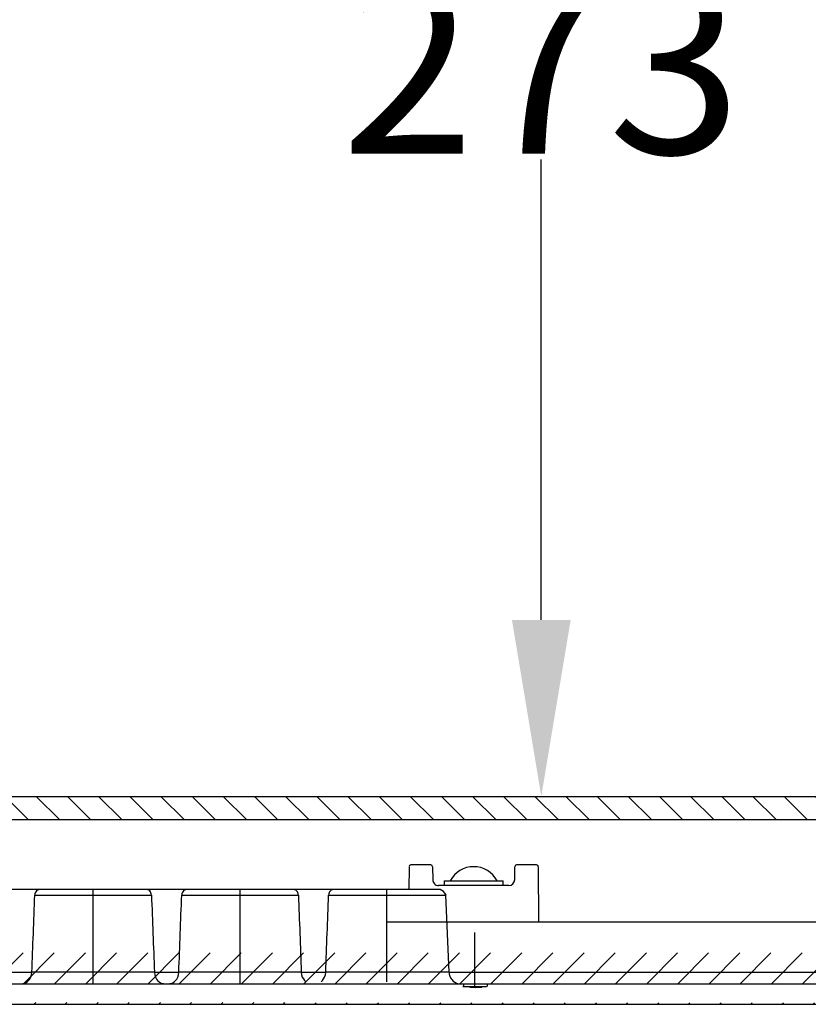
# Model space of a CAD drawing. Extents: x 730 to 4691, y 499 to 3292.
# Drawn here: x 1392 to 1526, y 2848 to 3015 of the extents above; entities that cross this region are included whole.
import ezdxf

# ---------------------------------------------------------------- set-up
doc = ezdxf.new("R2010")
doc.units = 0
doc.header["$MEASUREMENT"] = 0
doc.header["$PDMODE"] = 2
doc.header["$PDSIZE"] = -0.01
doc.layers.get('0').update_dxf_attribs({"linetype": 'CONTINUOUS'})
doc.layers.get('Defpoints').update_dxf_attribs({"linetype": 'CONTINUOUS'})
for name, color, linetype in [('1', 7, 'CONTINUOUS'), ('3', 7, 'CONTINUOUS'), ('8', 7, 'CONTINUOUS')]:
    doc.layers.add(name, color=color, linetype=linetype)
doc.styles.get("Standard").update_dxf_attribs({"font": 'ARIALUNI.TTF'})
doc.dimstyles.new('Poliester', dxfattribs={"dimtxt": 30, "dimasz": 30, "dimexe": 1.25, "dimexo": 0.625, "dimtad": 0, "dimtih": 1, "dimtoh": 1, "dimdec": 0, "dimzin": 0, "dimdsep": 46, "dimtxsty": 'STANDARD', "dimcen": 0.09, "dimadec": 0, "dimazin": 0, "dimtp": 0.005, "dimtm": -0.005, "dimtfac": 1, "dimtdec": 0, "dimtmove": 0, "dimatfit": 3, "dimfxl": 1, "dimtolj": 1, "dimtzin": 0, "dimarcsym": 0})

# ---------------------------------------------------------------- blocks, each defined once
blk = doc.blocks.new('*D30')
at = {"layer": '1', "color": 0, "linetype": 'Continuous', "lineweight": -2, "transparency": 16777216}
for p, q in [((1520.4, 3156.06), (1479.05, 3156.06)), ((1480.3, 3126.06), (1480.3, 3023.16)), ((1480.3, 2912.95), (1480.3, 2991.25)), ((1460.4, 2882.95), (1481.55, 2882.95))]:
    blk.add_line(p, q, dxfattribs=at)
at = {"layer": '1', "color": 0, "linetype": 'Continuous', "transparency": 16777216}
for points in [[(1475.3, 3126.06), (1485.3, 3126.06), (1480.3, 3156.06)], [(1475.3, 2912.95), (1485.3, 2912.95), (1480.3, 2882.95)]]:
    blk.add_solid(points, dxfattribs=at)
at = {"layer": 'Defpoints', "color": 0, "linetype": 'Continuous', "transparency": 16777216}
for p in [(1521.03, 3156.06), (1459.78, 2882.95), (1480.3, 2882.95)]:
    blk.add_point(p, dxfattribs=at)
at = {"layer": '1', "color": 0, "linetype": 'Continuous', "transparency": 16777216, "insert": (1480.3, 3007.21), "char_height": 30, "attachment_point": 5}
blk.add_mtext('\\A1;273', dxfattribs=at)

msp = doc.modelspace()

# ---------------------------------------------------------------- hatches: boundary and pattern name
at = {"layer": '1', "linetype": 'Continuous'}
h = msp.add_hatch(dxfattribs=at)
h.set_pattern_fill('ANSI31', color=1, scale=30, angle=-90)
h.set_pattern_definition([(315, (577.001, 6792.115), (2.6516504, 2.6516504), [])])
h.paths.add_polyline_path([(1968.29, 2882.95), (1325.29, 2882.95), (1325.29, 2878.95), (1968.29, 2878.95)])
h = msp.add_hatch(dxfattribs=at)
h.set_pattern_fill('ANSI31', color=1, scale=30)
h.set_pattern_definition([(45, (-3097.4793, 100.918), (-2.6516504, 2.6516504), [])])
edge = h.paths.add_edge_path()
edge.add_arc((1295.48, 2855.09), 1.5, 124.5, 255)
edge.add_line((1294.63, 2856.33), (1302.29, 2861.59))
edge.add_line((1318.99, 2847.59), (1973.97, 2847.59))
edge.add_line((1316.4, 2847.93), (1295.09, 2853.64))
edge.add_arc((1318.99, 2857.59), 10, 255, 270)
edge.add_arc((1309.95, 2860.54), 3.45, 181, 270)
edge.add_line((1306.5, 2860.48), (1306.48, 2861.59))
edge.add_line((1302.29, 2861.59), (1306.48, 2861.59))
edge.add_arc((1310.01, 2860.54), 3.45, 270, 359)
edge.add_line((1313.48, 2857.09), (1313.48, 2861.59))
edge.add_line((1313.48, 2857.09), (1315.81, 2857.09))
edge.add_line((1315.81, 2857.09), (1315.81, 2850.6))
edge.add_line((1315.81, 2850.6), (1319.55, 2850.6))
edge.add_line((1321.02, 2854.39), (1321.18, 2852.55))
edge.add_line((1319.55, 2853.61), (1321.09, 2853.61))
edge.add_line((1323.07, 2852.59), (1321.12, 2852.59))
edge.add_arc((1328.62, 2861.51), 10.45, 211.5233, 266.2159)
edge.add_line((1327.93, 2851.09), (1328.42, 2851.09))
edge.add_line((1328.31, 2851.09), (1964.64, 2851.09))
edge.add_line((1997.87, 2853.64), (1976.55, 2847.93))
edge.add_arc((1973.97, 2857.59), 10, 270, 285)
edge.add_arc((1964.56, 2861.24), 10.15, 270.4591, 323.796)
edge.add_line((1973.49, 2856.34), (1973.49, 2850.6))
edge.add_line((1977.48, 2850.6), (1977.48, 2859.79))
edge.add_line((1977.5, 2850.59), (1973.45, 2850.59))
edge.add_line((1977.98, 2859.79), (1975.48, 2859.79))
edge.add_line((1977.97, 2861.58), (1977.97, 2859.79))
edge.add_arc((1982.95, 2860.54), 3.45, 181, 270)
edge.add_arc((1983.01, 2860.54), 3.45, 270, 359)
edge.add_line((1986.48, 2861.59), (1986.46, 2860.48))
edge.add_line((1979.5, 2860.48), (1979.48, 2861.59))
edge.add_line((1990.67, 2861.59), (1998.33, 2856.33))
edge.add_arc((1997.48, 2855.09), 1.5, 285, 415.5)

# ---------------------------------------------------------------- linework, layer by layer
for p, q in [((1461.8, 2870.99), (1461.82, 2868.78)), ((1475.77, 2868.78), (1475.79, 2870.99))]:
    msp.add_line(p, q)
at = {"layer": '1', "color": 2, "linetype": 'Continuous'}
msp.add_lwpolyline([(1968.29, 2882.95), (1968.29, 2878.95), (1325.29, 2878.95), (1325.29, 2882.95)], close=True, dxfattribs=at)
at = {"layer": '1', "color": 7, "linetype": 'Continuous'}
for centre, radius, start, end in [((1462.81, 2868.78), 0.991, 180, 270.5006), ((1474.77, 2868.79), 1, 270, 359.5051), ((1395.07, 2866.16), 0.958, 87.069, 180), ((1413, 2866.16), 0.958, 0, 92.931), ((1420.07, 2866.16), 0.958, 87.069, 180), ((1438, 2866.16), 0.958, 0, 92.931), ((1445.07, 2866.16), 0.958, 87.069, 180), ((1462.45, 2865.46), 1.78, 23.3252, 69.1721), ((1466.63, 2853.05), 2.01, 180, 257.6093)]:
    msp.add_arc(centre, radius, start, end, dxfattribs=at)
at = {"layer": '3', "color": 7, "linetype": 'Continuous'}
for p, q in [((1463.08, 2867.12), (1334.5, 2867.12)), ((1404.04, 2851.12), (1404.04, 2867.12)), ((1429.04, 2851.12), (1429.04, 2867.12)), ((1454.04, 2851.42), (1454.04, 2867.12)), ((1394.11, 2866.16), (1413.96, 2866.16)), ((1419.11, 2866.16), (1438.96, 2866.16)), ((1444.11, 2866.16), (1464.08, 2866.16)), ((1464.65, 2853.03), (1464.08, 2866.16)), ((1453.98, 2861.59), (1460.31, 2861.59)), ((1464.29, 2861.59), (1636.27, 2861.58)), ((1468.98, 2850.41), (1468.98, 2859.79)), ((1389.46, 2853.05), (1393.61, 2853.05)), ((1393.61, 2853.03), (1393.61, 2853.05)), ((1414.46, 2853.03), (1393.61, 2853.03)), ((1414.46, 2853.05), (1418.61, 2853.05)), ((1414.46, 2853.05), (1414.46, 2853.03)), ((1418.61, 2853.03), (1418.61, 2853.05)), ((1439.46, 2853.03), (1418.61, 2853.03)), ((1439.46, 2853.05), (1443.61, 2853.05)), ((1439.46, 2853.05), (1439.46, 2853.03)), ((1443.61, 2853.03), (1443.61, 2853.05)), ((1464.65, 2853.03), (1443.61, 2853.03)), ((1464.62, 2853.05), (1635.7, 2853.01)), ((1328.31, 2851.09), (1964.64, 2851.09)), ((1466.95, 2850.59), (1471, 2850.59)), ((1467.05, 2851.09), (1467.05, 2850.6)), ((1468.15, 2850.51), (1469.09, 2850.44)), ((1469.09, 2850.44), (1470.17, 2850.52)), ((1471.12, 2850.6), (1471.12, 2851.09)), ((1318.99, 2847.59), (1973.97, 2847.59))]:
    msp.add_line(p, q, dxfattribs=at)
for points in [[(1393.61, 2853.05), (1393.78, 2857.42), (1393.94, 2861.79), (1394.11, 2866.16)], [(1413.96, 2866.16), (1414.13, 2861.79), (1414.3, 2857.42), (1414.46, 2853.05)], [(1418.61, 2853.05), (1418.78, 2857.42), (1418.94, 2861.79), (1419.11, 2866.16)], [(1438.96, 2866.16), (1439.13, 2861.79), (1439.3, 2857.42), (1439.46, 2853.05)], [(1443.61, 2853.05), (1443.78, 2857.42), (1443.94, 2861.79), (1444.11, 2866.16)]]:
    msp.add_open_spline(points, degree=3, dxfattribs=at)
for points, knots in [([(1392.07, 2851.12), (1392.41, 2851.12), (1392.76, 2851.28), (1393.35, 2851.94), (1393.59, 2852.45), (1393.61, 2853.03)], [0, 0, 0, 0, 0.5, 0.5, 1, 1, 1, 1]), ([(1414.46, 2853.03), (1414.48, 2852.45), (1414.72, 2851.94), (1415.31, 2851.28), (1415.67, 2851.12), (1416, 2851.12)], [0, 0, 0, 0, 0.5, 0.5, 1, 1, 1, 1]), ([(1417.07, 2851.12), (1417.41, 2851.12), (1417.76, 2851.28), (1418.35, 2851.94), (1418.59, 2852.45), (1418.61, 2853.03)], [0, 0, 0, 0, 0.5, 0.5, 1, 1, 1, 1]), ([(1439.46, 2853.03), (1439.48, 2852.45), (1439.72, 2851.94), (1440.08, 2851.54), (1440.15, 2851.48), (1440.22, 2851.42)], [0, 0, 0, 0, 0.5, 0.5, 0.6094139, 0.6094139, 0.6094139, 0.6094139]), ([(1442.84, 2851.42), (1442.92, 2851.47), (1442.99, 2851.54), (1443.35, 2851.94), (1443.59, 2852.45), (1443.61, 2853.03)], [0.3857494, 0.3857494, 0.3857494, 0.3857494, 0.5, 0.5, 1, 1, 1, 1])]:
    msp.add_open_spline(points, degree=3, knots=knots, dxfattribs=at)
at = {"layer": '8', "color": 7, "linetype": 'Continuous'}
for p, q in [((1457.79, 2870.99), (1457.76, 2867.12)), ((1461.5, 2871.29), (1458.09, 2871.29)), ((1479.5, 2871.29), (1476.09, 2871.29)), ((1479.88, 2861.59), (1479.8, 2870.99)), ((1463.79, 2868.59), (1463.79, 2867.79)), ((1463.79, 2868.59), (1473.79, 2868.59)), ((1473.79, 2867.79), (1473.79, 2868.59)), ((1474.77, 2867.79), (1462.82, 2867.79)), ((1457.47, 2861.59), (1479.58, 2861.59))]:
    msp.add_line(p, q, dxfattribs=at)
for centre, start, end in [((1458.09, 2870.99), 90, 179.5), ((1461.5, 2870.99), 0, 90), ((1476.09, 2870.99), 90, 180), ((1479.5, 2870.99), 0.5, 90)]:
    msp.add_arc(centre, 0.3, start, end, dxfattribs=at)
at = {"layer": '8', "color": 254, "linetype": 'Continuous'}
msp.add_arc((1468.79, 2866.46), 4.53, 28.0725, 151.9275, dxfattribs=at)

# ---------------------------------------------------------------- dimensions: what is measured, and where the dimension line sits
at = {"layer": '1', "color": 7, "linetype": 'Continuous'}
dim = msp.add_linear_dim(base=(1480.3, 2882.95), p1=(1521.03, 3156.06), p2=(1459.78, 2882.95), angle=90, dimstyle='Poliester', dxfattribs=at)
dim.commit()
dim.dimension.update_dxf_attribs({"geometry": '*D30', "text_midpoint": (1480.3, 3007.21), "dimtype": 160})

doc.saveas('drawing.dxf')
